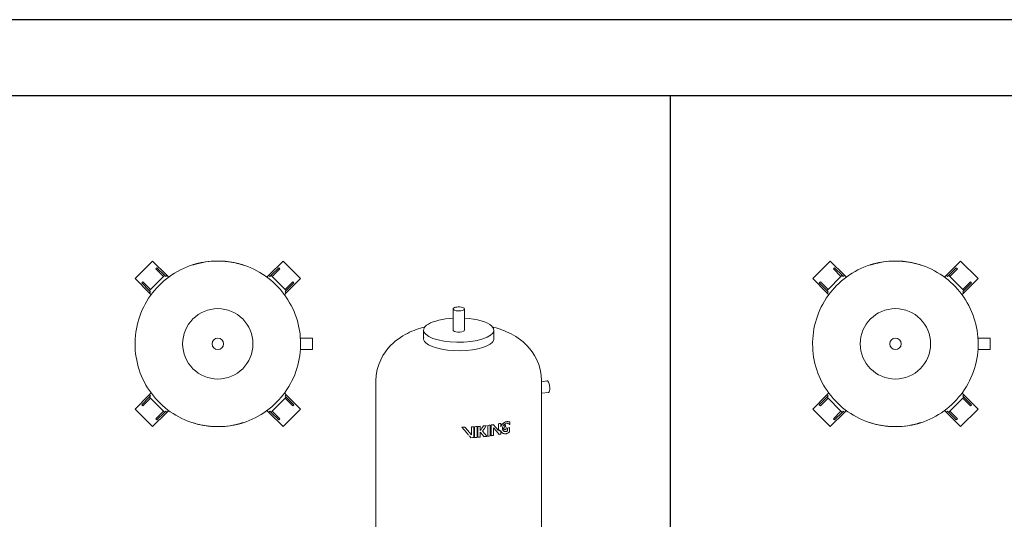
# Model space of a CAD drawing. Units: inches. Extents: x -467 to 2396, y -979 to 923.
# Drawn here: x 1143 to 1401, y 793 to 923 of the extents above; entities that cross this region are included whole.
import ezdxf

# ---------------------------------------------------------------- set-up
doc = ezdxf.new("R2010")
doc.units = ezdxf.units.IN
doc.header["$MEASUREMENT"] = 0
doc.layers.add('M-EQPM', color=3, linetype='Continuous', lineweight=9)

# ---------------------------------------------------------------- blocks, each defined once
blk = doc.blocks.new('VF Bladder Tank - Vertical - VFTV0450U 450 Gallon Vertical 175psi-291163-Level 1')
at = {"layer": 'M-EQPM'}
for p, q in [((1040.01, 847.69), (1040.01, 842.14)), ((1043.01, 842.14), (1043.01, 847.69)), ((1032.31, 842.14), (1032.31, 839.92)), ((1050.71, 839.92), (1050.71, 842.14)), ((1019.86, 828.86), (1019.86, 773.4)), ((1064.63, 828.85), (1063.14, 828.66)), ((1063.16, 785.38), (1063.16, 828.86)), ((1063.13, 825.64), (1065, 825.87)), ((1044.83, 816.84), (1044.83, 814.81)), ((1045.49, 814.06), (1045.49, 816.88)), ((1045.65, 816.89), (1045.65, 814.07)), ((1046.31, 814.12), (1046.31, 816.94)), ((1046.51, 816.95), (1046.51, 814.13)), ((1047.11, 817.05), (1047.15, 817.01)), ((1047.15, 815.89), (1047.15, 817.01)), ((1049.12, 817.22), (1049.12, 814.41)), ((1049.73, 814.49), (1049.73, 817.31)), ((1049.97, 817.34), (1049.97, 814.52)), ((1050.58, 814.61), (1050.58, 816.64)), ((1051.89, 817.66), (1051.89, 815.92)), ((1052.48, 816.86), (1052.48, 817.77)), ((1053.04, 816.51), (1053.41, 816.17)), ((1053.66, 817.47), (1053.55, 817.58)), ((1054.27, 816.55), (1054.27, 815.82)), ((1054.82, 815.54), (1054.82, 816.69)), ((1054.83, 817.44), (1054.83, 818.09)), ((1044.83, 814.81), (1044.26, 815.46)), ((1044.31, 814.47), (1044.71, 814.02)), ((1047.36, 816.19), (1047.15, 815.89)), ((1047.15, 814.19), (1047.15, 815.45)), ((1047.15, 815.45), (1047.36, 815.22)), ((1052, 816.1), (1052.81, 815.34)), ((1052.48, 814.95), (1052.48, 815.87)), ((1019.88, 790.19), (1017.36, 787.98)), ((1017.36, 753.18), (1017.36, 787.98)), ((1062.9, 785.65), (1062.25, 785.75)), ((1062.72, 785.51), (1062.9, 785.65)), ((1063.11, 785.45), (1062.72, 785.51)), ((1062.9, 785.48), (1062.9, 785.65)), ((1062.93, 785.32), (1063.11, 785.45)), ((1063.11, 785.45), (1065.66, 782.4)), ((1059.5, 783.74), (1060.16, 783.63)), ((1060.16, 783.63), (1060.34, 783.77)), ((1060.16, 783.63), (1060.16, 774.48)), ((1060.34, 783.77), (1060.73, 783.7)), ((1060.34, 783.77), (1060.34, 774.61)), ((1060.73, 783.7), (1060.91, 783.84)), ((1063.28, 780.65), (1060.73, 783.7)), ((1060.91, 783.84), (1062.93, 785.32)), ((1060.91, 783.84), (1063.47, 780.79)), ((1065.48, 782.26), (1062.93, 785.32)), ((1062.93, 785.32), (1062.93, 781.43)), ((1028.25, 777.74), (1029.44, 781.26)), ((1029.84, 781.2), (1028.65, 777.68)), ((1029.54, 781.68), (1029.23, 781.46)), ((1029.23, 781.46), (1029.63, 781.39)), ((1029.23, 781.46), (1029.23, 780.64)), ((1029.63, 781.39), (1029.44, 781.26)), ((1029.44, 781.26), (1029.84, 781.2)), ((1029.84, 781.2), (1034.15, 780.51)), ((1029.84, 743.76), (1029.84, 781.2)), ((1032.96, 776.99), (1034.15, 780.51)), ((1034.55, 780.44), (1033.36, 776.93)), ((1034.15, 780.51), (1034.55, 780.44)), ((1034.55, 780.44), (1034.73, 780.58)), ((1034.73, 780.58), (1035.12, 780.52)), ((1034.73, 771.42), (1034.73, 780.58)), ((1035.12, 780.52), (1035.43, 780.74)), ((1035.12, 771.36), (1035.12, 780.52)), ((1063.47, 780.79), (1063.28, 780.65)), ((1063.28, 780.65), (1063.28, 745.86)), ((1063.47, 780.79), (1063.47, 745.99)), ((1065.66, 782.4), (1065.48, 782.26)), ((1065.48, 747.47), (1065.48, 782.26)), ((1065.66, 782.4), (1065.66, 747.6)), ((1028.65, 777.68), (1028.25, 777.74)), ((1028.25, 742.95), (1028.25, 777.74)), ((1028.65, 777.68), (1028.65, 742.88)), ((1033.36, 776.93), (1032.96, 776.99)), ((1032.96, 742.19), (1032.96, 776.99)), ((1033.36, 742.13), (1033.36, 776.93)), ((1060.16, 774.48), (1059.5, 774.58)), ((1060.34, 774.61), (1060.16, 774.48)), ((1060.34, 774.61), (1060.34, 746.33)), ((1020.3, 752.71), (1020.3, 770.2)), ((1034.73, 743.14), (1034.73, 771.42)), ((1035.12, 771.36), (1034.73, 771.42)), ((1035.43, 771.58), (1035.12, 771.36)), ((1022.68, 754.46), (1022.68, 765.3)), ((1053.4, 756.83), (1053.4, 760.14)), ((1054.77, 757.84), (1054.77, 760.76)), ((1048.29, 758), (1047.39, 757.33)), ((1047.39, 757.33), (1053.27, 756.39)), ((1047.39, 757.33), (1047.39, 756.77)), ((1048.29, 757.65), (1048.29, 758.68)), ((1053.4, 756.83), (1048.29, 757.65)), ((1053.27, 756.39), (1056.02, 758.4)), ((1056.02, 757.85), (1053.27, 755.84)), ((1054.77, 757.84), (1053.4, 756.83)), ((1056.02, 758.4), (1054.77, 758.6)), ((1056.02, 757.85), (1056.02, 758.4)), ((1017.36, 754.82), (1015.34, 753.34)), ((1023.97, 754.42), (1022.68, 754.62)), ((1053.27, 755.84), (1047.39, 756.77)), ((1053.27, 755.84), (1053.27, 756.39)), ((1015.34, 753.34), (1021.23, 752.4)), ((1015.34, 752.79), (1015.34, 753.34)), ((1021.23, 751.85), (1015.34, 752.79)), ((1020.3, 752.71), (1017.36, 753.18)), ((1022.68, 754.46), (1020.3, 752.71)), ((1021.23, 752.4), (1023.97, 754.42)), ((1023.97, 753.86), (1021.23, 751.85)), ((1021.23, 752.4), (1021.23, 751.85)), ((1023.97, 753.86), (1023.97, 754.42)), ((1060.34, 747.31), (1059.05, 746.37)), ((1065.48, 747.47), (1063.47, 747.79)), ((1064.94, 745.43), (1067.68, 747.44)), ((1067.68, 746.89), (1064.94, 744.88)), ((1065.66, 747.6), (1065.48, 747.47)), ((1067.68, 747.44), (1065.66, 747.77)), ((1067.68, 747.44), (1067.68, 746.89)), ((1059.05, 746.37), (1064.94, 745.43)), ((1059.05, 745.81), (1059.05, 746.37)), ((1064.94, 744.88), (1059.05, 745.81)), ((1063.28, 745.86), (1060.34, 746.33)), ((1063.47, 745.99), (1063.28, 745.86)), ((1064.94, 745.43), (1064.94, 744.88)), ((1028.25, 743.3), (1027, 742.38)), ((1027, 742.38), (1032.89, 741.44)), ((1027, 741.83), (1027, 742.38)), ((1032.89, 740.89), (1027, 741.83)), ((1028.65, 742.88), (1028.25, 742.95)), ((1029.84, 743.76), (1028.65, 742.88)), ((1032.96, 743.26), (1029.84, 743.76)), ((1032.89, 741.44), (1035.64, 743.45)), ((1035.64, 742.9), (1032.89, 740.89)), ((1033.36, 742.13), (1032.96, 742.19)), ((1034.73, 743.14), (1033.36, 742.13)), ((1035.64, 743.45), (1034.73, 743.6)), ((1035.64, 743.45), (1035.64, 742.9)), ((1032.89, 740.89), (1032.89, 741.44))]:
    blk.add_line(p, q, dxfattribs=at)
at = {"layer": 'M-EQPM', "flags": 128}
for points in [[(1019.86, 828.86), (1019.95, 830.36), (1020.2, 831.82), (1020.6, 833.18), (1021.11, 834.42), (1021.7, 835.53), (1022.34, 836.51), (1023, 837.37), (1023.68, 838.11), (1024.35, 838.76), (1025.01, 839.33), (1025.65, 839.82), (1026.28, 840.26), (1026.9, 840.65), (1027.5, 840.99), (1028.09, 841.3), (1028.67, 841.58), (1029.24, 841.83), (1029.81, 842.06), (1030.36, 842.27), (1030.92, 842.46), (1031.47, 842.63), (1032.01, 842.79), (1032.56, 842.94), (1032.68, 842.97)], [(1050.33, 842.97), (1050.72, 842.87), (1051.26, 842.72), (1051.81, 842.55), (1052.36, 842.37), (1052.92, 842.17), (1053.48, 841.95), (1054.04, 841.71), (1054.62, 841.45), (1055.2, 841.16), (1055.8, 840.84), (1056.41, 840.47), (1057.03, 840.07), (1057.67, 839.6), (1058.32, 839.08), (1058.86, 838.59)], [(1063.16, 828.86), (1063.08, 830.36), (1062.82, 831.82), (1062.42, 833.18), (1061.91, 834.42), (1061.32, 835.53), (1060.68, 836.51), (1060.02, 837.37), (1059.35, 838.11), (1058.86, 838.59)], [(1042.28, 816.76), (1043.5, 815.39), (1044.09, 814.72)], [(1044.16, 815.57), (1043.97, 815.79), (1043.1, 816.77)], [(1047.98, 817.09), (1047.57, 816.49), (1047.38, 816.21)], [(1047.74, 815.72), (1048.23, 816.44), (1048.72, 817.18)], [(1051.89, 815.92), (1051.24, 816.67), (1050.58, 817.43)], [(1050.58, 816.64), (1051.35, 815.75), (1052.1, 814.88)], [(1047.38, 815.2), (1047.66, 814.87), (1048.17, 814.29)], [(1048.91, 814.38), (1048.33, 815.05), (1047.74, 815.72)], [(1054.35, 815.25), (1054.59, 815.4), (1054.82, 815.54)], [(1019.86, 773.4), (1019.95, 771.87), (1020.21, 770.38), (1020.61, 768.99), (1021.14, 767.72), (1021.74, 766.59), (1022.39, 765.59), (1023.07, 764.72), (1023.75, 763.96), (1024.24, 763.48)], [(1060.34, 765.21), (1059.96, 764.72), (1059.27, 763.96), (1058.59, 763.31), (1057.92, 762.73), (1057.27, 762.23), (1056.63, 761.79), (1056.01, 761.4), (1055.41, 761.06), (1054.81, 760.75), (1054.23, 760.47), (1053.66, 760.21), (1053.1, 759.99), (1052.54, 759.78), (1051.99, 759.59), (1051.44, 759.41), (1050.9, 759.25), (1050.35, 759.1), (1049.81, 758.97), (1049.27, 758.85), (1048.73, 758.73), (1048.19, 758.63), (1047.65, 758.53), (1047.11, 758.45), (1046.57, 758.37), (1046.03, 758.3), (1045.49, 758.25), (1044.94, 758.19), (1044.4, 758.15), (1043.85, 758.11), (1043.3, 758.09), (1042.76, 758.06), (1042.21, 758.05), (1041.66, 758.05), (1041.11, 758.05), (1040.56, 758.06), (1040.02, 758.07), (1039.47, 758.1), (1038.92, 758.13), (1038.38, 758.17), (1037.83, 758.22), (1037.29, 758.27), (1036.74, 758.34), (1036.2, 758.41), (1035.66, 758.49), (1035.12, 758.58), (1034.73, 758.65)], [(1028.25, 760.73), (1027.94, 760.88), (1027.34, 761.21), (1026.73, 761.57), (1026.1, 761.99), (1025.45, 762.45), (1024.79, 762.99), (1024.24, 763.48)]]:
    blk.add_lwpolyline(points, dxfattribs=at)
at = {"layer": 'M-EQPM'}
for centre, major_axis, ratio, start_param, end_param in [((1041.51, 847.69), (1.5, 0), 0.34202, 0.349066, 3.490659), ((1041.51, 847.69), (1.5, 0), 0.34202, 3.490659, 6.632251), ((1041.51, 842.14), (9.2, 0), 0.34202, 1.733393, 3.490659), ((1041.51, 842.14), (9.2, 0), 0.34202, 0.349066, 1.408803), ((1041.51, 842.14), (9.2, 0), 0.34202, 3.490659, 6.632251), ((1041.51, 842.14), (1.5, 0), 0.34202, 3.141593, 3.490659), ((1041.51, 842.14), (1.5, 0), 0.34202, 3.490659, 6.370452), ((1041.51, 839.92), (9.2, 0), 0.34202, 3.04186, 3.490659), ((1041.51, 839.92), (9.2, 0), 0.34202, 3.490659, 6.362673), ((1064.82, 827.36), (-0.19, 1.49), 0.321394, 5.91365, 6.437248), ((1064.82, 827.36), (-0.19, 1.49), 0.321394, 3.141593, 5.91365), ((1041.51, 824.16), (21.65, 0), 0.34202, 4.747914, 4.785668), ((1041.51, 824.16), (21.65, 0), 0.34202, 4.866247, 4.897413), ((1041.51, 824.16), (21.65, 0), 0.34202, 4.904753, 4.935726), ((1041.51, 824.16), (21.65, 0), 0.34202, 4.945216, 4.976036), ((1041.51, 824.16), (21.65, 0), 0.34202, 5.015742, 5.051882), ((1041.51, 824.16), (21.65, 0), 0.34202, 5.071201, 5.101875), ((1041.51, 824.16), (21.65, 0), 0.34202, 5.113857, 5.136192), ((1041.51, 824.16), (21.65, 0), 0.34202, 5.136268, 5.144592), ((1041.51, 824.16), (21.65, 0), 0.34202, 5.212427, 5.243521), ((1041.51, 822.53), (21.65, 0), 0.34202, 5.342466, 5.374534), ((1041.51, 821.34), (21.65, 0), 0.34202, 4.860677, 4.897413), ((1041.51, 821.34), (21.65, 0), 0.34202, 4.904753, 4.935726), ((1041.51, 821.34), (21.65, 0), 0.34202, 4.945216, 4.976036), ((1041.51, 821.34), (21.65, 0), 0.34202, 5.024956, 5.061088), ((1041.51, 821.34), (21.65, 0), 0.34202, 5.071201, 5.101875), ((1041.51, 821.34), (21.65, 0), 0.34202, 5.113857, 5.135867), ((1041.51, 821.34), (21.65, 0), 0.34202, 5.136268, 5.144592), ((1041.51, 821.34), (21.65, 0), 0.34202, 5.223539, 5.243521), ((1041.51, 759.83), (6.5, 0), 0.34202, 3.847865, 5.563928)]:
    blk.add_ellipse(centre, major_axis=major_axis, ratio=ratio, start_param=start_param, end_param=end_param, dxfattribs=at)
for points, knots in [([(1053.26, 817.9), (1053.15, 817.82), (1052.94, 817.63), (1052.67, 817.28), (1052.53, 817), (1052.48, 816.86)], [-0.9664666, -0.9664666, -0.9664666, -0.9664666, -0.6666667, -0.3333333, 0, 0, 0, 0]), ([(1053.25, 815.75), (1053.23, 815.77), (1053.14, 815.84), (1053.01, 816.03), (1052.91, 816.36), (1052.94, 816.76), (1053.07, 817.09), (1053.19, 817.27), (1053.24, 817.34)], [-0.7777778, -0.7777778, -0.7777778, -0.7777778, -0.75, -0.6666667, -0.5555556, -0.4444444, -0.3333333, -0.2692511, -0.2692511, -0.2692511, -0.2692511]), ([(1053.25, 817.34), (1053.28, 817.39), (1053.41, 817.53), (1053.67, 817.71), (1053.9, 817.78), (1054.02, 817.79)], [-0.2666212, -0.2666212, -0.2666212, -0.2666212, -0.2222222, -0.1111111, 0, 0, 0, 0]), ([(1053.37, 816.57), (1053.34, 816.52), (1053.31, 816.41), (1053.33, 816.28), (1053.38, 816.19), (1053.42, 816.15), (1053.46, 816.13), (1053.5, 816.12), (1053.53, 816.11), (1053.56, 816.11), (1053.6, 816.11), (1053.64, 816.11), (1053.67, 816.12), (1053.71, 816.14), (1053.74, 816.16), (1053.78, 816.18), (1053.81, 816.21), (1053.84, 816.24), (1053.86, 816.27), (1053.89, 816.31), (1053.91, 816.35), (1053.93, 816.4), (1053.95, 816.47), (1053.95, 816.58), (1053.93, 816.66), (1053.9, 816.7)], [-1, -1, -1, -1, -0.888889, -0.777778, -0.722222, -0.666667, -0.638889, -0.611111, -0.583333, -0.555556, -0.527778, -0.5, -0.472222, -0.444444, -0.416667, -0.388889, -0.361111, -0.333333, -0.305556, -0.277778, -0.25, -0.222222, -0.166667, -0.111111, 0, 0, 0, 0]), ([(1053.67, 817.45), (1053.67, 817.46), (1053.67, 817.46), (1053.66, 817.47), (1053.66, 817.48), (1053.65, 817.48), (1053.65, 817.48), (1053.64, 817.48), (1053.64, 817.48), (1053.63, 817.48), (1053.62, 817.48), (1053.62, 817.47), (1053.61, 817.47), (1053.61, 817.46), (1053.6, 817.45), (1053.6, 817.44), (1053.6, 817.43)], [-1, -1, -1, -1, -0.888889, -0.777778, -0.722222, -0.666667, -0.611111, -0.555556, -0.5, -0.444444, -0.388889, -0.333333, -0.277778, -0.222222, -0.111111, 0, 0, 0, 0]), ([(1052.48, 815.87), (1052.53, 815.7), (1052.7, 815.41), (1053, 815.17), (1053.2, 815.1), (1053.25, 815.08)], [-1, -1, -1, -1, -0.7857143, -0.5714286, -0.496854, -0.496854, -0.496854, -0.496854]), ([(1053.88, 815.62), (1053.71, 815.59), (1053.5, 815.61), (1053.31, 815.71), (1053.27, 815.74), (1053.26, 815.75)], [-1, -1, -1, -1, -0.8333333, -0.7916667, -0.7816704, -0.7816704, -0.7816704, -0.7816704]), ([(1053.26, 815.08), (1053.4, 815.03), (1053.66, 815.01), (1054.04, 815.09), (1054.25, 815.19), (1054.35, 815.25)], [-0.4927599, -0.4927599, -0.4927599, -0.4927599, -0.2857143, -0.1428571, 0, 0, 0, 0])]:
    blk.add_open_spline(points, degree=3, knots=knots, dxfattribs=at)
for points in [[(1054.51, 818.21), (1054.38, 818.24), (1054.11, 818.25), (1053.7, 818.15), (1053.42, 818.01), (1053.29, 817.92)], [(1053.6, 817.43), (1053.59, 817.29), (1053.54, 817), (1053.43, 816.71), (1053.37, 816.57)], [(1053.9, 816.7), (1053.84, 816.81), (1053.73, 817.04), (1053.68, 817.31), (1053.67, 817.45)], [(1054.02, 817.79), (1054.1, 817.8), (1054.26, 817.8), (1054.48, 817.74), (1054.62, 817.67), (1054.67, 817.62)], [(1054.83, 818.09), (1054.78, 818.12), (1054.68, 818.17), (1054.56, 818.2), (1054.51, 818.21)], [(1054.72, 817.58), (1054.76, 817.54), (1054.8, 817.49), (1054.83, 817.44)], [(1054.27, 815.82), (1054.21, 815.77), (1054.08, 815.68), (1053.95, 815.64), (1053.88, 815.62)]]:
    blk.add_open_spline(points, degree=3, dxfattribs=at)
blk = doc.blocks.new('VF Bladder Tank - Vertical - VFTV0450U 450 Gallon Vertical 175psi-V25-Level 1')
at = {"layer": 'M-EQPM'}
for p, q in [((-17.05, 21.64), (-21.64, 17.05)), ((-13.32, 17.91), (-17.05, 21.64)), ((-6.63, 20.55), (-6.63, 20.61)), ((-6.24, 20.67), (-6.24, 20.74)), ((-3.87, 21.25), (-3.87, 21.3)), ((-3.21, 21.35), (-3.21, 21.41)), ((-0.83, 21.59), (-0.83, 21.64)), ((-0.16, 21.65), (-0.16, 21.59)), ((0.06, 21.65), (0.26, 21.65)), ((0.06, 21.59), (0.06, 21.65)), ((0.26, 21.59), (0.26, 21.65)), ((1.21, 21.62), (1.29, 21.62)), ((2.56, 21.45), (2.56, 21.5)), ((2.76, 21.42), (2.76, 21.48)), ((3.43, 21.38), (3.43, 21.32)), ((3.58, 21.3), (3.58, 21.35)), ((4.25, 21.23), (4.76, 21.12)), ((5.94, 20.76), (5.94, 20.82)), ((17.05, 21.64), (13.32, 17.91)), ((21.64, 17.05), (17.05, 21.64)), ((-16.23, 19.6), (-15.92, 19.9)), ((-14.24, 17.61), (-16.23, 19.6)), ((-15.92, 19.9), (-13.93, 17.91)), ((6.72, 20.52), (6.73, 20.58)), ((13.93, 17.91), (15.92, 19.9)), ((16.23, 19.6), (14.24, 17.61)), ((15.92, 19.9), (16.23, 19.6)), ((-21.64, 17.05), (-17.91, 13.32)), ((-19.9, 15.92), (-19.6, 16.23)), ((-17.91, 13.93), (-19.9, 15.92)), ((-19.6, 16.23), (-17.61, 14.24)), ((-14.24, 17.61), (-17.61, 14.24)), ((-13.93, 17.91), (-14.24, 17.61)), ((-13.63, 17.61), (-13.93, 17.91)), ((-13.32, 17.91), (-13.63, 17.61)), ((-12.81, 17.4), (-13.32, 17.91)), ((13.32, 17.91), (12.81, 17.4)), ((13.63, 17.61), (13.32, 17.91)), ((13.93, 17.91), (13.63, 17.61)), ((14.24, 17.61), (13.93, 17.91)), ((17.61, 14.24), (14.24, 17.61)), ((17.61, 14.24), (19.6, 16.23)), ((17.91, 13.32), (21.64, 17.05)), ((19.9, 15.92), (17.91, 13.93)), ((19.6, 16.23), (19.9, 15.92)), ((-17.61, 14.24), (-17.91, 13.93)), ((-17.91, 13.93), (-17.61, 13.63)), ((-17.61, 13.63), (-17.91, 13.32)), ((-17.91, 13.32), (-17.4, 12.81)), ((17.4, 12.81), (17.91, 13.32)), ((17.91, 13.93), (17.61, 14.24)), ((17.61, 13.63), (17.91, 13.93)), ((17.91, 13.32), (17.61, 13.63)), ((24.8, 1.5), (21.6, 1.5)), ((24.8, 1.5), (24.8, 0)), ((21.6, -1.5), (24.8, -1.5)), ((24.8, 0), (24.8, -1.5)), ((-17.4, -12.81), (-17.91, -13.32)), ((17.91, -13.32), (17.4, -12.81)), ((-17.91, -13.32), (-21.64, -17.05)), ((-19.9, -15.92), (-17.91, -13.93)), ((-17.61, -14.24), (-19.6, -16.23)), ((-17.91, -13.32), (-17.61, -13.63)), ((-17.61, -13.63), (-17.91, -13.93)), ((-17.91, -13.93), (-17.61, -14.24)), ((-17.61, -14.24), (-14.24, -17.61)), ((14.24, -17.61), (17.61, -14.24)), ((17.61, -13.63), (17.91, -13.32)), ((17.91, -13.93), (17.61, -13.63)), ((17.61, -14.24), (17.91, -13.93)), ((19.6, -16.23), (17.61, -14.24)), ((21.64, -17.05), (17.91, -13.32)), ((17.91, -13.93), (19.9, -15.92)), ((-21.64, -17.05), (-17.05, -21.64)), ((-19.6, -16.23), (-19.9, -15.92)), ((-17.05, -21.64), (-13.32, -17.91)), ((-16.23, -19.6), (-14.24, -17.61)), ((-13.93, -17.91), (-15.92, -19.9)), ((-14.24, -17.61), (-13.93, -17.91)), ((-13.93, -17.91), (-13.63, -17.61)), ((-13.63, -17.61), (-13.32, -17.91)), ((-13.32, -17.91), (-12.81, -17.4)), ((12.81, -17.4), (13.32, -17.91)), ((13.32, -17.91), (13.63, -17.61)), ((13.32, -17.91), (17.05, -21.64)), ((13.63, -17.61), (13.93, -17.91)), ((13.93, -17.91), (14.24, -17.61)), ((15.92, -19.9), (13.93, -17.91)), ((14.24, -17.61), (16.23, -19.6)), ((17.05, -21.64), (21.64, -17.05)), ((19.9, -15.92), (19.6, -16.23)), ((-15.92, -19.9), (-16.23, -19.6)), ((-6.68, -20.54), (-6.68, -20.6)), ((6.68, -20.54), (6.68, -20.6)), ((16.23, -19.6), (15.92, -19.9)), ((-5.9, -20.78), (-5.9, -20.84)), ((-4.2, -21.24), (-4.77, -21.12)), ((-3.54, -21.3), (-3.54, -21.36)), ((-3.38, -21.39), (-3.38, -21.33)), ((-2.72, -21.43), (-2.72, -21.48)), ((-2.51, -21.46), (-2.51, -21.51)), ((-1.16, -21.62), (-1.24, -21.62)), ((-0.99, -21.63), (-0.99, -21.59)), ((-0.21, -21.59), (-0.21, -21.65)), ((-0.01, -21.65), (-0.21, -21.65)), ((-0.01, -21.59), (-0.01, -21.65)), ((0.21, -21.65), (0.21, -21.59)), ((0.88, -21.58), (0.88, -21.64)), ((3.26, -21.35), (3.26, -21.41)), ((3.92, -21.25), (3.92, -21.3)), ((6.29, -20.66), (6.29, -20.72))]:
    blk.add_line(p, q, dxfattribs=at)
at = {"layer": 'M-EQPM', "flags": 128}
for points in [[(21.65, 0), (21.64, 0.87), (21.58, 1.73), (21.5, 2.59), (21.38, 3.45), (21.22, 4.3), (21.03, 5.15), (20.81, 5.98), (20.55, 6.81), (20.27, 7.63), (19.94, 8.43), (19.59, 9.22), (19.21, 10), (18.79, 10.76), (18.35, 11.5), (17.87, 12.23), (17.37, 12.93), (16.84, 13.62), (16.28, 14.28), (15.7, 14.92), (15.09, 15.53), (14.45, 16.12), (13.8, 16.69), (13.12, 17.23), (12.42, 17.74), (11.7, 18.22), (10.96, 18.67), (10.21, 19.1), (9.43, 19.49), (8.65, 19.85), (7.85, 20.18), (7.03, 20.48), (6.21, 20.74), (5.37, 20.98), (4.53, 21.17), (3.68, 21.34), (2.82, 21.47), (1.96, 21.56), (1.1, 21.63), (0.23, 21.65), (-0.63, 21.64), (-1.5, 21.6), (-2.36, 21.52), (-3.22, 21.41), (-4.07, 21.27), (-4.92, 21.09), (-5.76, 20.87), (-6.59, 20.63), (-7.41, 20.35), (-8.22, 20.03), (-9.01, 19.69), (-9.79, 19.31), (-10.56, 18.91), (-11.3, 18.47), (-12.03, 18), (-12.74, 17.51), (-13.43, 16.98), (-14.1, 16.43), (-14.75, 15.86), (-15.37, 15.25), (-15.97, 14.63), (-16.54, 13.98), (-17.08, 13.3), (-17.6, 12.61), (-18.09, 11.9), (-18.55, 11.16), (-18.99, 10.41), (-19.39, 9.64), (-19.76, 8.86), (-20.1, 8.06), (-20.4, 7.25), (-20.68, 6.43), (-20.92, 5.6), (-21.12, 4.76), (-21.3, 3.91), (-21.44, 3.06), (-21.54, 2.2), (-21.61, 1.33), (-21.65, 0.47), (-21.65, 0)], [(-3.21, 21.41), (-2.48, 21.51), (-1.75, 21.58)], [(1.04, 21.63), (1.47, 21.6), (1.9, 21.57)], [(4.86, 21.1), (5.1, 21.04), (5.94, 20.82)], [(-21.65, 0), (-21.64, -0.87), (-21.58, -1.73), (-21.5, -2.59), (-21.38, -3.45), (-21.22, -4.3), (-21.03, -5.15), (-20.81, -5.98), (-20.55, -6.81), (-20.27, -7.63), (-19.94, -8.43), (-19.59, -9.22), (-19.21, -10), (-18.79, -10.76), (-18.35, -11.5), (-17.87, -12.23), (-17.37, -12.93), (-16.84, -13.62), (-16.28, -14.28), (-15.7, -14.92), (-15.09, -15.53), (-14.45, -16.12), (-13.8, -16.69), (-13.12, -17.23), (-12.42, -17.74), (-11.7, -18.22), (-10.96, -18.67), (-10.21, -19.1), (-9.43, -19.49), (-8.65, -19.85), (-7.85, -20.18), (-7.03, -20.48), (-6.21, -20.74), (-5.37, -20.98), (-4.53, -21.17), (-3.68, -21.34), (-2.82, -21.47), (-1.96, -21.56), (-1.1, -21.63), (-0.23, -21.65), (0.63, -21.64), (1.5, -21.6), (2.36, -21.52), (3.22, -21.41), (4.07, -21.27), (4.92, -21.09), (5.76, -20.87), (6.59, -20.63), (7.41, -20.35), (8.22, -20.03), (9.01, -19.69), (9.79, -19.31), (10.56, -18.91), (11.3, -18.47), (12.03, -18), (12.74, -17.51), (13.43, -16.98), (14.1, -16.43), (14.75, -15.86), (15.37, -15.25), (15.97, -14.63), (16.54, -13.98), (17.08, -13.3), (17.6, -12.61), (18.09, -11.9), (18.55, -11.16), (18.99, -10.41), (19.39, -9.64), (19.76, -8.86), (20.1, -8.06), (20.4, -7.25), (20.68, -6.43), (20.92, -5.6), (21.12, -4.76), (21.3, -3.91), (21.44, -3.06), (21.54, -2.2), (21.61, -1.33), (21.65, -0.47), (21.65, 0)], [(-4.85, -21.1), (-5.05, -21.06), (-5.9, -20.84)], [(-0.99, -21.63), (-1.42, -21.61), (-1.85, -21.57)], [(3.26, -21.41), (2.53, -21.51), (1.8, -21.58)]]:
    blk.add_lwpolyline(points, dxfattribs=at)
at = {"layer": 'M-EQPM'}
for radius, start, end in [(21.65, 105.9715, 106.747), (21.65, 98.5208, 100.3024), (21.65, 92.8732, 94.6342), (21.65, 90.4292, 92.1867), (21.65, 87.2516, 89.3223), (21.65, 83.2108, 84.9766), (21.65, 80.8924, 82.667), (21.65, 78.6862, 80.4718), (21.65, 71.9062, 74.0694), (9.2, 360, 180), (9.2, 180, 360), (1.5, 0, 180), (1.5, 0, 180), (1.5, 180, 360), (1.5, 180, 0), (21.65, 252.0355, 254.1986), (21.65, 258.8154, 260.6011), (21.65, 261.0217, 262.7962), (21.65, 263.34, 265.1059), (21.65, 267.3809, 269.4515), (21.65, 270.5584, 272.3159), (21.65, 273.0025, 274.7634), (21.65, 278.6501, 280.4316), (21.65, 286.1007, 286.8762)]:
    blk.add_arc((0, 0), radius, start, end, dxfattribs=at)
for points in [[(-6.63, 20.61), (-6.57, 20.63), (-6.45, 20.67), (-6.31, 20.71), (-6.24, 20.74)], [(-6.24, 20.74), (-6.09, 20.78), (-5.77, 20.87), (-5.28, 21), (-4.96, 21.08), (-4.81, 21.11)], [(-5.96, 20.82), (-5.99, 20.81), (-6.02, 20.8), (-6.05, 20.79)], [(-5.66, 20.9), (-5.75, 20.87), (-5.85, 20.85), (-5.94, 20.82)], [(-5.68, 20.9), (-5.7, 20.89), (-5.72, 20.89), (-5.73, 20.88)], [(-5.52, 20.94), (-5.45, 20.96), (-5.32, 20.99), (-5.26, 21), (-5.25, 21.01)], [(-5.17, 21.03), (-5.16, 21.03), (-5.13, 21.04), (-5.08, 21.05)], [(-4.42, 21.2), (-4.46, 21.19), (-4.58, 21.17), (-4.77, 21.12), (-4.89, 21.09)], [(-4.89, 21.09), (-4.86, 21.1), (-4.85, 21.1), (-4.84, 21.1)], [(-4.81, 21.11), (-4.67, 21.14), (-4.41, 21.2), (-4.09, 21.27), (-3.93, 21.29), (-3.87, 21.3)], [(-4.51, 21.18), (-4.45, 21.19), (-4.41, 21.2), (-4.39, 21.2)], [(-4.28, 21.23), (-4.31, 21.22), (-4.35, 21.21), (-4.38, 21.21)], [(6.68, -20.6), (6.62, -20.62), (6.49, -20.66), (6.36, -20.7), (6.29, -20.72)], [(4.86, -21.1), (4.72, -21.13), (4.46, -21.19), (4.13, -21.26), (3.98, -21.28), (3.92, -21.3)], [(4.33, -21.22), (4.36, -21.21), (4.4, -21.2), (4.43, -21.2)], [(4.56, -21.17), (4.49, -21.18), (4.45, -21.19), (4.44, -21.19)], [(4.47, -21.19), (4.5, -21.18), (4.62, -21.15), (4.82, -21.11), (4.94, -21.08)], [(6.29, -20.72), (6.14, -20.77), (5.82, -20.86), (5.33, -20.99), (5.01, -21.07), (4.86, -21.1)], [(4.94, -21.08), (4.91, -21.09), (4.89, -21.09), (4.89, -21.09)], [(5.21, -21.02), (5.2, -21.02), (5.17, -21.03), (5.13, -21.04)], [(5.35, -20.98), (5.32, -20.99), (5.31, -20.99), (5.3, -21)], [(5.57, -20.92), (5.49, -20.95), (5.43, -20.96), (5.39, -20.97)], [(5.7, -20.89), (5.8, -20.86), (5.9, -20.83), (5.99, -20.81)], [(5.73, -20.88), (5.75, -20.88), (5.76, -20.87), (5.78, -20.87)], [(6.01, -20.8), (6.04, -20.79), (6.07, -20.79), (6.1, -20.78)]]:
    blk.add_open_spline(points, degree=3, dxfattribs=at)
for points, knots in [([(-5.96, 20.82), (-5.89, 20.84), (-5.76, 20.87), (-5.63, 20.91), (-5.58, 20.92)], [-1, -1, -1, -1, -0.5, -0.1662911, -0.1662911, -0.1662911, -0.1662911]), ([(-4.84, 21.11), (-4.82, 21.11), (-4.8, 21.12), (-4.77, 21.12), (-4.76, 21.12)], [-0.80503164, -0.80503164, -0.80503164, -0.80503164, -0.79166667, -0.77777778, -0.77777778, -0.77777778, -0.77777778]), ([(21.65, 0), (21.65, 0.09), (21.65, 0.27), (21.65, 0.51), (21.64, 0.71), (21.64, 0.86), (21.63, 0.96), (21.63, 1.06), (21.62, 1.15), (21.62, 1.23), (21.61, 1.3), (21.61, 1.36), (21.61, 1.41), (21.61, 1.45), (21.6, 1.48), (21.6, 1.5), (21.6, 1.5), (21.6, 1.49), (21.6, 1.48), (21.6, 1.48)], [0, 0, 0, 0, 0.0555556, 0.1111111, 0.1666667, 0.1944444, 0.2222222, 0.25, 0.2777778, 0.3055556, 0.3333333, 0.3611111, 0.3888889, 0.4166667, 0.4444444, 0.4791667, 0.5138889, 0.5486111, 0.5555556, 0.5555556, 0.5555556, 0.5555556]), ([(21.6, -1.48), (21.6, -1.48), (21.6, -1.5), (21.6, -1.5), (21.6, -1.48), (21.61, -1.44), (21.61, -1.36), (21.62, -1.25), (21.62, -1.15), (21.63, -1.04), (21.63, -0.91), (21.64, -0.78), (21.65, -0.58), (21.65, -0.33), (21.65, -0.11), (21.65, 0)], [0.4444444, 0.4444444, 0.4444444, 0.4444444, 0.4791667, 0.5138889, 0.5486111, 0.5833333, 0.6527778, 0.6875, 0.7222222, 0.7569444, 0.7916667, 0.8263889, 0.8611111, 0.9305556, 1, 1, 1, 1]), ([(4.88, -21.1), (4.87, -21.1), (4.84, -21.1), (4.82, -21.11), (4.81, -21.11)], [-0.80503203, -0.80503203, -0.80503203, -0.80503203, -0.79166667, -0.77777778, -0.77777778, -0.77777778, -0.77777778]), ([(6.01, -20.8), (5.93, -20.83), (5.81, -20.86), (5.68, -20.9), (5.62, -20.91)], [-1, -1, -1, -1, -0.5, -0.1662926, -0.1662926, -0.1662926, -0.1662926])]:
    blk.add_open_spline(points, degree=3, knots=knots, dxfattribs=at)
blk = doc.blocks.new('VF Bladder Tank - Vertical - VFTV0500U 500 Gallon Vertical 175psi-V26-Level 1')
at = {"layer": 'M-EQPM'}
for p, q in [((-17.05, 21.64), (-21.64, 17.05)), ((-13.32, 17.91), (-17.05, 21.64)), ((-6.63, 20.55), (-6.63, 20.61)), ((-6.24, 20.67), (-6.24, 20.74)), ((-3.87, 21.25), (-3.87, 21.3)), ((-3.21, 21.35), (-3.21, 21.41)), ((-0.83, 21.59), (-0.83, 21.64)), ((-0.16, 21.65), (-0.16, 21.59)), ((0.06, 21.65), (0.26, 21.65)), ((0.06, 21.59), (0.06, 21.65)), ((0.26, 21.59), (0.26, 21.65)), ((1.21, 21.62), (1.29, 21.62)), ((2.56, 21.45), (2.56, 21.5)), ((2.76, 21.42), (2.76, 21.48)), ((3.43, 21.38), (3.43, 21.32)), ((3.58, 21.3), (3.58, 21.35)), ((4.25, 21.23), (4.76, 21.12)), ((5.94, 20.76), (5.94, 20.82)), ((17.05, 21.64), (13.32, 17.91)), ((21.64, 17.05), (17.05, 21.64)), ((-16.23, 19.6), (-15.92, 19.9)), ((-14.24, 17.61), (-16.23, 19.6)), ((-15.92, 19.9), (-13.93, 17.91)), ((6.72, 20.52), (6.73, 20.58)), ((13.93, 17.91), (15.92, 19.9)), ((16.23, 19.6), (14.24, 17.61)), ((15.92, 19.9), (16.23, 19.6)), ((-21.64, 17.05), (-17.91, 13.32)), ((-19.9, 15.92), (-19.6, 16.23)), ((-17.91, 13.93), (-19.9, 15.92)), ((-19.6, 16.23), (-17.61, 14.24)), ((-14.24, 17.61), (-17.61, 14.24)), ((-13.93, 17.91), (-14.24, 17.61)), ((-13.63, 17.61), (-13.93, 17.91)), ((-13.32, 17.91), (-13.63, 17.61)), ((-12.81, 17.4), (-13.32, 17.91)), ((13.32, 17.91), (12.81, 17.4)), ((13.63, 17.61), (13.32, 17.91)), ((13.93, 17.91), (13.63, 17.61)), ((14.24, 17.61), (13.93, 17.91)), ((17.61, 14.24), (14.24, 17.61)), ((17.61, 14.24), (19.6, 16.23)), ((17.91, 13.32), (21.64, 17.05)), ((19.9, 15.92), (17.91, 13.93)), ((19.6, 16.23), (19.9, 15.92)), ((-17.61, 14.24), (-17.91, 13.93)), ((-17.91, 13.93), (-17.61, 13.63)), ((-17.61, 13.63), (-17.91, 13.32)), ((-17.91, 13.32), (-17.4, 12.81)), ((17.4, 12.81), (17.91, 13.32)), ((17.91, 13.93), (17.61, 14.24)), ((17.61, 13.63), (17.91, 13.93)), ((17.91, 13.32), (17.61, 13.63)), ((24.8, 1.5), (21.6, 1.5)), ((24.8, 1.5), (24.8, 0)), ((21.6, -1.5), (24.8, -1.5)), ((24.8, 0), (24.8, -1.5)), ((-17.4, -12.81), (-17.91, -13.32)), ((17.91, -13.32), (17.4, -12.81)), ((-17.91, -13.32), (-21.64, -17.05)), ((-19.9, -15.92), (-17.91, -13.93)), ((-17.61, -14.24), (-19.6, -16.23)), ((-17.91, -13.32), (-17.61, -13.63)), ((-17.61, -13.63), (-17.91, -13.93)), ((-17.91, -13.93), (-17.61, -14.24)), ((-17.61, -14.24), (-14.24, -17.61)), ((14.24, -17.61), (17.61, -14.24)), ((17.61, -13.63), (17.91, -13.32)), ((17.91, -13.93), (17.61, -13.63)), ((17.61, -14.24), (17.91, -13.93)), ((19.6, -16.23), (17.61, -14.24)), ((21.64, -17.05), (17.91, -13.32)), ((17.91, -13.93), (19.9, -15.92)), ((-21.64, -17.05), (-17.05, -21.64)), ((-19.6, -16.23), (-19.9, -15.92)), ((-17.05, -21.64), (-13.32, -17.91)), ((-16.23, -19.6), (-14.24, -17.61)), ((-13.93, -17.91), (-15.92, -19.9)), ((-14.24, -17.61), (-13.93, -17.91)), ((-13.93, -17.91), (-13.63, -17.61)), ((-13.63, -17.61), (-13.32, -17.91)), ((-13.32, -17.91), (-12.81, -17.4)), ((12.81, -17.4), (13.32, -17.91)), ((13.32, -17.91), (13.63, -17.61)), ((13.32, -17.91), (17.05, -21.64)), ((13.63, -17.61), (13.93, -17.91)), ((13.93, -17.91), (14.24, -17.61)), ((15.92, -19.9), (13.93, -17.91)), ((14.24, -17.61), (16.23, -19.6)), ((17.05, -21.64), (21.64, -17.05)), ((19.9, -15.92), (19.6, -16.23)), ((-15.92, -19.9), (-16.23, -19.6)), ((-6.68, -20.54), (-6.68, -20.6)), ((6.68, -20.54), (6.68, -20.6)), ((16.23, -19.6), (15.92, -19.9)), ((-5.9, -20.78), (-5.9, -20.84)), ((-4.2, -21.24), (-4.77, -21.12)), ((-3.54, -21.3), (-3.54, -21.36)), ((-3.38, -21.39), (-3.38, -21.33)), ((-2.72, -21.43), (-2.72, -21.48)), ((-2.51, -21.46), (-2.51, -21.51)), ((-1.16, -21.62), (-1.24, -21.62)), ((-0.99, -21.63), (-0.99, -21.59)), ((-0.21, -21.59), (-0.21, -21.65)), ((-0.01, -21.65), (-0.21, -21.65)), ((-0.01, -21.59), (-0.01, -21.65)), ((0.21, -21.65), (0.21, -21.59)), ((0.88, -21.58), (0.88, -21.64)), ((3.26, -21.35), (3.26, -21.41)), ((3.92, -21.25), (3.92, -21.3)), ((6.29, -20.66), (6.29, -20.72))]:
    blk.add_line(p, q, dxfattribs=at)
at = {"layer": 'M-EQPM', "flags": 128}
for points in [[(21.65, 0), (21.64, 0.87), (21.58, 1.73), (21.5, 2.59), (21.38, 3.45), (21.22, 4.3), (21.03, 5.15), (20.81, 5.98), (20.55, 6.81), (20.27, 7.63), (19.94, 8.43), (19.59, 9.22), (19.21, 10), (18.79, 10.76), (18.35, 11.5), (17.87, 12.23), (17.37, 12.93), (16.84, 13.62), (16.28, 14.28), (15.7, 14.92), (15.09, 15.53), (14.45, 16.12), (13.8, 16.69), (13.12, 17.23), (12.42, 17.74), (11.7, 18.22), (10.96, 18.67), (10.21, 19.1), (9.43, 19.49), (8.65, 19.85), (7.85, 20.18), (7.03, 20.48), (6.21, 20.74), (5.37, 20.98), (4.53, 21.17), (3.68, 21.34), (2.82, 21.47), (1.96, 21.56), (1.1, 21.63), (0.23, 21.65), (-0.63, 21.64), (-1.5, 21.6), (-2.36, 21.52), (-3.22, 21.41), (-4.07, 21.27), (-4.92, 21.09), (-5.76, 20.87), (-6.59, 20.63), (-7.41, 20.35), (-8.22, 20.03), (-9.01, 19.69), (-9.79, 19.31), (-10.56, 18.91), (-11.3, 18.47), (-12.03, 18), (-12.74, 17.51), (-13.43, 16.98), (-14.1, 16.43), (-14.75, 15.86), (-15.37, 15.25), (-15.97, 14.63), (-16.54, 13.98), (-17.08, 13.3), (-17.6, 12.61), (-18.09, 11.9), (-18.55, 11.16), (-18.99, 10.41), (-19.39, 9.64), (-19.76, 8.86), (-20.1, 8.06), (-20.4, 7.25), (-20.68, 6.43), (-20.92, 5.6), (-21.12, 4.76), (-21.3, 3.91), (-21.44, 3.06), (-21.54, 2.2), (-21.61, 1.33), (-21.65, 0.47), (-21.65, 0)], [(-3.21, 21.41), (-2.48, 21.51), (-1.75, 21.58)], [(1.04, 21.63), (1.47, 21.6), (1.9, 21.57)], [(4.86, 21.1), (5.1, 21.04), (5.94, 20.82)], [(-21.65, 0), (-21.64, -0.87), (-21.58, -1.73), (-21.5, -2.59), (-21.38, -3.45), (-21.22, -4.3), (-21.03, -5.15), (-20.81, -5.98), (-20.55, -6.81), (-20.27, -7.63), (-19.94, -8.43), (-19.59, -9.22), (-19.21, -10), (-18.79, -10.76), (-18.35, -11.5), (-17.87, -12.23), (-17.37, -12.93), (-16.84, -13.62), (-16.28, -14.28), (-15.7, -14.92), (-15.09, -15.53), (-14.45, -16.12), (-13.8, -16.69), (-13.12, -17.23), (-12.42, -17.74), (-11.7, -18.22), (-10.96, -18.67), (-10.21, -19.1), (-9.43, -19.49), (-8.65, -19.85), (-7.85, -20.18), (-7.03, -20.48), (-6.21, -20.74), (-5.37, -20.98), (-4.53, -21.17), (-3.68, -21.34), (-2.82, -21.47), (-1.96, -21.56), (-1.1, -21.63), (-0.23, -21.65), (0.63, -21.64), (1.5, -21.6), (2.36, -21.52), (3.22, -21.41), (4.07, -21.27), (4.92, -21.09), (5.76, -20.87), (6.59, -20.63), (7.41, -20.35), (8.22, -20.03), (9.01, -19.69), (9.79, -19.31), (10.56, -18.91), (11.3, -18.47), (12.03, -18), (12.74, -17.51), (13.43, -16.98), (14.1, -16.43), (14.75, -15.86), (15.37, -15.25), (15.97, -14.63), (16.54, -13.98), (17.08, -13.3), (17.6, -12.61), (18.09, -11.9), (18.55, -11.16), (18.99, -10.41), (19.39, -9.64), (19.76, -8.86), (20.1, -8.06), (20.4, -7.25), (20.68, -6.43), (20.92, -5.6), (21.12, -4.76), (21.3, -3.91), (21.44, -3.06), (21.54, -2.2), (21.61, -1.33), (21.65, -0.47), (21.65, 0)], [(-4.85, -21.1), (-5.05, -21.06), (-5.9, -20.84)], [(-0.99, -21.63), (-1.42, -21.61), (-1.85, -21.57)], [(3.26, -21.41), (2.53, -21.51), (1.8, -21.58)]]:
    blk.add_lwpolyline(points, dxfattribs=at)
at = {"layer": 'M-EQPM'}
for radius, start, end in [(21.65, 105.9715, 106.747), (21.65, 98.5208, 100.3024), (21.65, 92.8732, 94.6342), (21.65, 90.4292, 92.1867), (21.65, 87.2516, 89.3223), (21.65, 83.2108, 84.9766), (21.65, 80.8924, 82.667), (21.65, 78.6862, 80.4718), (21.65, 71.9062, 74.0694), (9.2, 360, 180), (9.2, 180, 360), (1.5, 0, 180), (1.5, 0, 180), (1.5, 180, 360), (1.5, 180, 0), (21.65, 252.0355, 254.1986), (21.65, 258.8154, 260.6011), (21.65, 261.0217, 262.7962), (21.65, 263.34, 265.1059), (21.65, 267.3809, 269.4515), (21.65, 270.5584, 272.3159), (21.65, 273.0025, 274.7634), (21.65, 278.6501, 280.4316), (21.65, 286.1007, 286.8762)]:
    blk.add_arc((0, 0), radius, start, end, dxfattribs=at)
for points in [[(-6.63, 20.61), (-6.57, 20.63), (-6.45, 20.67), (-6.31, 20.71), (-6.24, 20.74)], [(-6.24, 20.74), (-6.09, 20.78), (-5.77, 20.87), (-5.28, 21), (-4.96, 21.08), (-4.81, 21.11)], [(-5.96, 20.82), (-5.99, 20.81), (-6.02, 20.8), (-6.05, 20.79)], [(-5.66, 20.9), (-5.75, 20.87), (-5.85, 20.85), (-5.94, 20.82)], [(-5.68, 20.9), (-5.7, 20.89), (-5.72, 20.89), (-5.73, 20.88)], [(-5.52, 20.94), (-5.45, 20.96), (-5.32, 20.99), (-5.26, 21), (-5.25, 21.01)], [(-5.17, 21.03), (-5.16, 21.03), (-5.13, 21.04), (-5.08, 21.05)], [(-4.42, 21.2), (-4.46, 21.19), (-4.58, 21.17), (-4.77, 21.12), (-4.89, 21.09)], [(-4.89, 21.09), (-4.86, 21.1), (-4.85, 21.1), (-4.84, 21.1)], [(-4.81, 21.11), (-4.67, 21.14), (-4.41, 21.2), (-4.09, 21.27), (-3.93, 21.29), (-3.87, 21.3)], [(-4.51, 21.18), (-4.45, 21.19), (-4.41, 21.2), (-4.39, 21.2)], [(-4.28, 21.23), (-4.31, 21.22), (-4.35, 21.21), (-4.38, 21.21)], [(6.68, -20.6), (6.62, -20.62), (6.49, -20.66), (6.36, -20.7), (6.29, -20.72)], [(4.86, -21.1), (4.72, -21.13), (4.46, -21.19), (4.13, -21.26), (3.98, -21.28), (3.92, -21.3)], [(4.33, -21.22), (4.36, -21.21), (4.4, -21.2), (4.43, -21.2)], [(4.56, -21.17), (4.49, -21.18), (4.45, -21.19), (4.44, -21.19)], [(4.47, -21.19), (4.5, -21.18), (4.62, -21.15), (4.82, -21.11), (4.94, -21.08)], [(6.29, -20.72), (6.14, -20.77), (5.82, -20.86), (5.33, -20.99), (5.01, -21.07), (4.86, -21.1)], [(4.94, -21.08), (4.91, -21.09), (4.89, -21.09), (4.89, -21.09)], [(5.21, -21.02), (5.2, -21.02), (5.17, -21.03), (5.13, -21.04)], [(5.57, -20.92), (5.49, -20.95), (5.37, -20.98), (5.31, -20.99), (5.3, -21)], [(5.7, -20.89), (5.8, -20.86), (5.9, -20.83), (5.99, -20.81)], [(5.73, -20.88), (5.75, -20.88), (5.76, -20.87), (5.78, -20.87)], [(6.01, -20.8), (6.04, -20.79), (6.07, -20.79), (6.1, -20.78)]]:
    blk.add_open_spline(points, degree=3, dxfattribs=at)
for points, knots in [([(-5.96, 20.82), (-5.89, 20.84), (-5.76, 20.87), (-5.63, 20.91), (-5.58, 20.92)], [-1, -1, -1, -1, -0.5, -0.1662911, -0.1662911, -0.1662911, -0.1662911]), ([(-4.84, 21.11), (-4.82, 21.11), (-4.8, 21.12), (-4.77, 21.12), (-4.76, 21.12)], [-0.80503164, -0.80503164, -0.80503164, -0.80503164, -0.79166667, -0.77777778, -0.77777778, -0.77777778, -0.77777778]), ([(21.65, 0), (21.65, 0.09), (21.65, 0.27), (21.65, 0.51), (21.64, 0.71), (21.64, 0.86), (21.63, 0.96), (21.63, 1.06), (21.62, 1.15), (21.62, 1.23), (21.61, 1.3), (21.61, 1.36), (21.61, 1.41), (21.61, 1.45), (21.6, 1.48), (21.6, 1.5), (21.6, 1.5), (21.6, 1.49), (21.6, 1.48), (21.6, 1.48)], [0, 0, 0, 0, 0.0555556, 0.1111111, 0.1666667, 0.1944444, 0.2222222, 0.25, 0.2777778, 0.3055556, 0.3333333, 0.3611111, 0.3888889, 0.4166667, 0.4444444, 0.4791667, 0.5138889, 0.5486111, 0.5555556, 0.5555556, 0.5555556, 0.5555556]), ([(21.6, -1.48), (21.6, -1.48), (21.6, -1.5), (21.6, -1.5), (21.6, -1.48), (21.61, -1.44), (21.61, -1.36), (21.62, -1.25), (21.62, -1.15), (21.63, -1.04), (21.63, -0.91), (21.64, -0.78), (21.65, -0.58), (21.65, -0.33), (21.65, -0.11), (21.65, 0)], [0.4444444, 0.4444444, 0.4444444, 0.4444444, 0.4791667, 0.5138889, 0.5486111, 0.5833333, 0.6527778, 0.6875, 0.7222222, 0.7569444, 0.7916667, 0.8263889, 0.8611111, 0.9305556, 1, 1, 1, 1]), ([(4.88, -21.1), (4.87, -21.1), (4.84, -21.1), (4.82, -21.11), (4.81, -21.11)], [-0.80503203, -0.80503203, -0.80503203, -0.80503203, -0.79166667, -0.77777778, -0.77777778, -0.77777778, -0.77777778]), ([(6.01, -20.8), (5.93, -20.83), (5.81, -20.86), (5.68, -20.9), (5.62, -20.91)], [-1, -1, -1, -1, -0.5, -0.1662926, -0.1662926, -0.1662926, -0.1662926])]:
    blk.add_open_spline(points, degree=3, knots=knots, dxfattribs=at)

msp = doc.modelspace()

# ---------------------------------------------------------------- linework, layer by layer
for p, q in [((-441.74, 903.51), (2366.42, 903.51)), ((1313.41, 903.51), (1313.41, 606.96))]:
    msp.add_line(p, q)
msp.add_lwpolyline([(-467.22, -978.85), (2396.18, -978.85), (2396.18, 923.29), (-467.22, 923.29)], close=True)

# ---------------------------------------------------------------- block references
at = {"layer": 'M-EQPM'}
for name, p in [('VF Bladder Tank - Vertical - VFTV0450U 450 Gallon Vertical 175psi-V25-Level 1', (1195.07, 838.56)), ('VF Bladder Tank - Vertical - VFTV0500U 500 Gallon Vertical 175psi-V26-Level 1', (1372.28, 838.56)), ('VF Bladder Tank - Vertical - VFTV0450U 450 Gallon Vertical 175psi-291163-Level 1', (216.57, 0))]:
    msp.add_blockref(name, p, dxfattribs=at)

doc.saveas('drawing.dxf')
